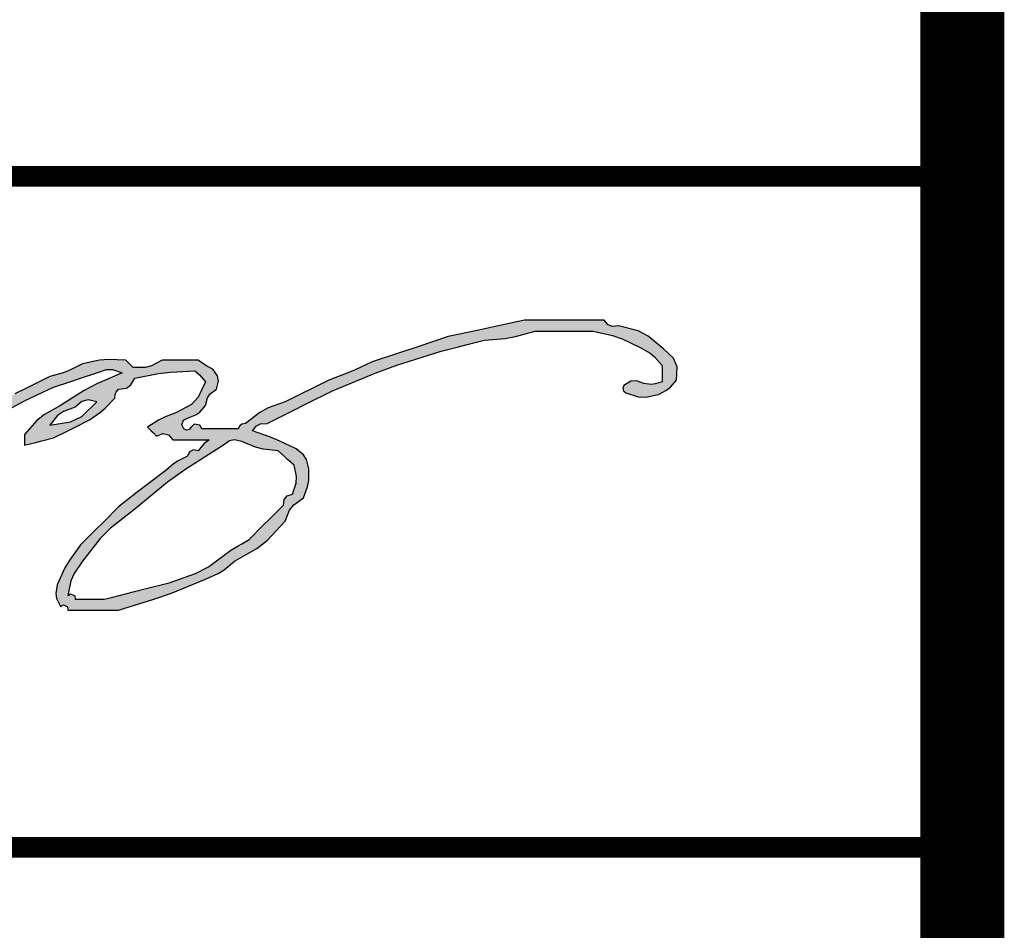
# Model space of a CAD drawing. Extents: x 39126 to 704098, y 19129 to 140404.
# Drawn here: x 387222 to 388051, y 52295 to 53063 of the extents above; entities that cross this region are included whole.
import ezdxf

# ---------------------------------------------------------------- set-up
doc = ezdxf.new("R2010")
doc.units = 0
doc.header["$LTSCALE"] = 1000
doc.header["$MEASUREMENT"] = 0
doc.layers.add('PUB_TITLE', color=4, linetype='Continuous')

# ---------------------------------------------------------------- blocks, each defined once
blk = doc.blocks.new('eew4t')
at = {"layer": 'PUB_TITLE'}
for points, const_width in [([(-104560.44, 96819.09), (-65031.16, 96819.09), (-65031.16, 125104.8), (-104560.44, 125104.8)], 70.71), ([(-69627.59, 125104.8), (-65031.16, 125104.8), (-65031.16, 96819.09), (-69627.59, 96819.09)], 34.65), ([(-69627.59, 100779.09), (-65031.16, 100779.09), (-65031.16, 96819.09), (-69627.59, 96819.09)], 17.32)]:
    blk.add_lwpolyline(points, close=True, dxfattribs=dict(at, const_width=const_width))
at = {"layer": 'PUB_TITLE', "const_width": 17.32}
for points in [[(-65031.16, 100213.37), (-69627.59, 100213.37)], [(-65031.16, 99647.66), (-69627.59, 99647.66)]]:
    blk.add_lwpolyline(points, dxfattribs=at)

msp = doc.modelspace()

# ---------------------------------------------------------------- hatches: boundary and pattern name
h = msp.add_hatch(color=256)
h.dxf.hatch_style = 1
h.paths.add_polyline_path([(386701.95, 52778.75), (386705.38, 52784.55), (386704.85, 52790.45), (386700.43, 52795.54), (386697.45, 52796.93), (386696.17, 52800.11), (386697.37, 52803.17), (386671.71, 52815.35), (386658.89, 52821.45), (386633.26, 52833.7), (386628, 52835.7), (386623.44, 52834.69), (386619.52, 52830.65), (386618.66, 52828.28), (386619.17, 52826.22), (386621.05, 52824.54), (386637.51, 52821.2), (386645.73, 52818.35), (386660.74, 52810.8), (386671.18, 52807.61), (386676.34, 52805.03), (386685.16, 52798.59), (386690.86, 52795.26), (386693.44, 52791.4), (386694.32, 52784.85), (386688.79, 52771.55), (386684.02, 52765.08), (386672.95, 52755.85), (386653.38, 52739.4), (386643.61, 52731.15), (386624.1, 52714.63), (386620.07, 52715.33), (386616.8, 52713.7), (386614.94, 52710.05), (386596.42, 52699.4), (386587.62, 52692.8), (386572.2, 52678), (386568.17, 52678.7), (386564.9, 52677.07), (386563.04, 52673.42), (386565.39, 52669.41), (386569.2, 52667.78), (386573.73, 52668.84), (386595.05, 52675.72), (386605.73, 52679.08), (386627.16, 52685.63), (386641.81, 52689.29), (386649.14, 52691.13), (386663.79, 52694.79), (386674.6, 52696.85), (386680.29, 52697.17), (386691.27, 52696.32), (386687.42, 52686.15), (386683.44, 52681.09), (386674.48, 52674.95), (386665.13, 52671.35), (386660.51, 52667.79), (386654.63, 52659.68), (386650.6, 52660.38), (386647.33, 52658.75), (386645.47, 52655.1), (386632.05, 52647.07), (386625.72, 52642.01), (386614.94, 52630.68), (386614.23, 52626.29), (386615.07, 52623.34), (386618, 52619.99), (386631.43, 52619.99), (386638.15, 52619.99), (386651.58, 52619.99), (386657.16, 52624.78), (386663.6, 52625.32), (386669.9, 52621.52), (386671.77, 52621.04), (386672.64, 52618.44), (386671.42, 52616.94), (386665.84, 52599.79), (386661.29, 52591.35), (386650.05, 52577.25), (386647.06, 52570.42), (386644.75, 52567.14), (386639.37, 52561.98), (386637.32, 52542.54), (386637.01, 52532.67), (386637.84, 52513.14), (386639.52, 52506.22), (386641.69, 52502.61), (386647, 52497.87), (386649.05, 52498.68), (386651.53, 52497.02), (386651.58, 52494.82), (386663.79, 52494.82), (386669.9, 52494.82), (386682.11, 52494.82), (386696.11, 52501.71), (386702.9, 52505.72), (386715.69, 52514.66), (386734.48, 52527.73), (386743.03, 52536.61), (386755.38, 52555.88), (386760.27, 52565.65), (386762.71, 52570.53), (386767.59, 52580.3), (386767.59, 52592.51), (386767.59, 52598.62), (386767.59, 52610.83), (386765.15, 52612.05), (386763.93, 52612.66), (386761.49, 52613.89), (386761.92, 52617.72), (386761.08, 52620.24), (386758.43, 52623.04), (386754.4, 52622.34), (386751.14, 52623.97), (386749.27, 52627.62), (386735.64, 52631.92), (386728.9, 52634.37), (386715.69, 52639.84), (386719.24, 52641.88), (386721.09, 52642.8), (386724.85, 52644.42), (386724.27, 52646.87), (386724.71, 52648.63), (386726.38, 52650.52), (386741.64, 52665.79), (386749.27, 52673.42), (386764.54, 52688.68), (386768.22, 52690.48), (386770.05, 52691.39), (386773.7, 52693.26), (386773.7, 52695.71), (386773.7, 52696.93), (386773.7, 52699.37), (386785.24, 52704.39), (386790.84, 52708.94), (386798.12, 52719.21), (386798.12, 52721.05), (386798.12, 52721.96), (386798.12, 52723.79), (386819.05, 52735.41), (386828.95, 52743.08), (386845.44, 52760.43), (386871.69, 52779.15), (386884.54, 52788.94), (386909.56, 52809.28), (386927.75, 52820.1), (386936.64, 52825.92), (386953.83, 52838.28), (386968.48, 52845.61), (386975.81, 52849.27), (386990.46, 52856.6), (386993.12, 52859.12), (386996.96, 52859.12), (386999.62, 52856.6), (386992.49, 52847.76), (386989.12, 52843.16), (386982.83, 52833.7), (386970.62, 52821.49), (386964.51, 52815.38), (386952.3, 52803.17), (386951.08, 52800.73), (386950.47, 52799.51), (386949.25, 52797.06), (386932.15, 52779.97), (386923.6, 52771.42), (386906.5, 52754.32), (386904.44, 52749.85), (386904.08, 52746.95), (386904.98, 52742.11), (386912.11, 52740.31), (386915.97, 52739.99), (386923.3, 52740.58), (386932.45, 52742.42), (386937.03, 52743.33), (386946.19, 52745.16), (386949.25, 52745.77), (386950.77, 52746.08), (386953.83, 52746.69), (386954.34, 52740.42), (386951.78, 52735.83), (386946.19, 52732.95), (386915.05, 52709.75), (386899.48, 52698.15), (386868.34, 52674.95), (386864.31, 52675.65), (386861.04, 52674.01), (386859.18, 52670.37), (386851.33, 52666.38), (386847.56, 52663.87), (386840.86, 52658.15), (386833.01, 52654.17), (386829.25, 52651.66), (386822.55, 52645.94), (386809.09, 52636.51), (386802.81, 52630.85), (386792.02, 52618.46), (386792.02, 52615.41), (386792.02, 52613.89), (386792.02, 52610.83), (386809.79, 52611.27), (386819.43, 52614.03), (386834.76, 52623.04), (386864.1, 52635.8), (386878.75, 52642.21), (386908.03, 52655.1), (386922.68, 52659.99), (386930.01, 52662.43), (386944.67, 52667.31), (386946.96, 52668.35), (386948.26, 52668.67), (386950.77, 52668.84), (386951.28, 52656.62), (386951.59, 52650.52), (386952.3, 52638.31), (386946.01, 52634.5), (386943.08, 52631.9), (386938.56, 52626.1), (386927.81, 52622.91), (386922.44, 52619.89), (386914.14, 52612.36), (386906.28, 52608.37), (386902.52, 52605.86), (386895.82, 52600.15), (386876.83, 52587.67), (386867.02, 52581.85), (386846.97, 52571.14), (386846, 52566.2), (386846.84, 52562.83), (386850.02, 52558.93), (386853.26, 52561.04), (386857.86, 52559.51), (386859.18, 52555.88), (386875.06, 52555.88), (386883, 52555.88), (386898.87, 52555.88), (386906.62, 52553.23), (386910.42, 52551.33), (386917.19, 52546.72), (386926.38, 52547.7), (386931.48, 52547.02), (386940.09, 52543.67), (386946.19, 52536.34), (386949.25, 52532.68), (386955.35, 52525.35), (386958.4, 52525.35), (386959.93, 52525.35), (386962.98, 52525.35), (386962.98, 52569.31), (386962.98, 52591.29), (386962.98, 52635.26), (386972.75, 52640.75), (386977.64, 52643.5), (386987.41, 52648.99), (386996.55, 52646.2), (387001.06, 52643.95), (387008.78, 52638.31), (387035.05, 52634.73), (387048.17, 52632.9), (387074.42, 52629.15), (387056.39, 52601.79), (387048.86, 52586.72), (387037.78, 52555.88), (387033.44, 52545.1), (387033.86, 52537.13), (387039.31, 52526.88), (387042.36, 52523.82), (387043.89, 52522.3), (387046.94, 52519.24), (387059.82, 52518.91), (387066.41, 52519.54), (387079, 52522.3), (387100.69, 52537.24), (387110.67, 52546.9), (387126.32, 52568.09), (387127.42, 52572.73), (387129.59, 52575.33), (387133.95, 52577.25), (387138.02, 52591.34), (387138.36, 52599.5), (387135.48, 52613.89), (387127.59, 52621.27), (387123.62, 52624.93), (387115.63, 52632.2), (387109.32, 52631.33), (387105.16, 52632.58), (387100.37, 52636.78), (387098.5, 52637.26), (387097.63, 52639.86), (387098.84, 52641.36), (387102.05, 52644.38), (387103.39, 52646.4), (387104.95, 52650.52), (387117.77, 52663.34), (387124.18, 52669.76), (387137, 52682.58), (387149.24, 52689.99), (387154.99, 52694.77), (387164.48, 52705.48), (387168.52, 52704.77), (387171.78, 52706.41), (387173.64, 52710.05), (387181.49, 52714.04), (387185.26, 52716.55), (387191.96, 52722.27), (387214.59, 52735.5), (387226.24, 52741.63), (387249.96, 52752.8), (387264.62, 52757.68), (387271.95, 52760.12), (387286.6, 52765.01), (387294.71, 52767.72), (387299.87, 52767.72), (387307.97, 52765.01), (387286.46, 52755.58), (387275.96, 52750.03), (387256.07, 52737.53), (387242.4, 52729.94), (387235.95, 52724.78), (387225.54, 52713.11), (387225.54, 52709.44), (387225.54, 52707.61), (387225.54, 52703.95), (387235.31, 52706.39), (387240.2, 52707.61), (387249.96, 52710.05), (387262.18, 52716.16), (387268.28, 52719.21), (387280.49, 52725.32), (387289.66, 52731.85), (387294.01, 52735.58), (387301.87, 52743.64), (387302.08, 52746.92), (387302.81, 52748.75), (387304.92, 52751.27), (387311.46, 52752.15), (387315.32, 52754.73), (387318.66, 52760.43), (387338.57, 52764.38), (387348.76, 52765.62), (387369.03, 52766.53), (387373.02, 52763.22), (387374.88, 52761.36), (387378.19, 52757.38), (387372.11, 52744.48), (387366.27, 52738.27), (387353.77, 52731.43), (387343.53, 52727.61), (387338.54, 52725.11), (387329.34, 52719.21), (387332.4, 52716.16), (387333.92, 52714.63), (387336.98, 52711.58), (387342.18, 52713.74), (387346.92, 52712.68), (387350.71, 52708.53), (387362.93, 52708.53), (387369.03, 52708.53), (387381.24, 52708.53), (387377.12, 52705.38), (387375.23, 52703.49), (387372.08, 52699.37), (387368.05, 52700.07), (387364.79, 52698.44), (387362.93, 52694.79), (387355.07, 52690.81), (387351.31, 52688.29), (387344.61, 52682.58), (387328.61, 52670.52), (387320.68, 52664.41), (387304.92, 52652.05), (387292.1, 52639.23), (387285.68, 52632.81), (387272.86, 52619.99), (387263.75, 52607.33), (387259.72, 52600.5), (387253.02, 52586.41), (387251.89, 52579.07), (387252.62, 52574.67), (387256.07, 52568.09), (387258.42, 52569.49), (387261.88, 52567.75), (387262.18, 52565.04), (387279.27, 52565.04), (387287.82, 52565.04), (387304.92, 52565.04), (387334.67, 52574.06), (387349.39, 52579.27), (387378.19, 52590.99), (387388.69, 52595.72), (387393.76, 52598.89), (387402.61, 52606.25), (387421.51, 52617.01), (387430.43, 52624.02), (387445.36, 52639.84), (387448.96, 52649.18), (387452.51, 52653.8), (387460.62, 52659.68), (387464.18, 52668.96), (387465.15, 52674.16), (387465.2, 52684.1), (387463.14, 52691.79), (387460.61, 52695.77), (387454.52, 52700.9), (387440.16, 52707.68), (387432.8, 52710.75), (387417.88, 52716.16), (387421.27, 52720.44), (387424.63, 52722.12), (387430.09, 52722.27), (387452.07, 52733.26), (387463.06, 52738.75), (387485.04, 52749.74), (387521.05, 52764.78), (387539.44, 52771.52), (387576.63, 52783.33), (387591.29, 52786.99), (387598.62, 52788.82), (387613.27, 52792.49), (387630.57, 52793.98), (387639.26, 52795.53), (387656.01, 52800.12), (387675.55, 52800.12), (387685.32, 52800.12), (387704.86, 52800.12), (387721.22, 52796.31), (387729.34, 52793.51), (387744.55, 52786.38), (387752.79, 52781.58), (387756.66, 52778.36), (387762.87, 52771.11), (387762.87, 52765.62), (387762.87, 52762.87), (387762.87, 52757.38), (387757, 52755.59), (387753.71, 52755.26), (387747.6, 52755.85), (387741.33, 52758.33), (387736.53, 52757.89), (387730.81, 52754.32), (387729.95, 52751.96), (387730.46, 52749.9), (387732.34, 52748.22), (387742.77, 52744.71), (387749.06, 52744.36), (387759.81, 52746.69), (387766.7, 52750.39), (387769.96, 52752.99), (387775.08, 52758.9), (387775.54, 52770.12), (387772.62, 52777.21), (387764.39, 52784.85), (387751.29, 52796), (387742.88, 52800.37), (387726.23, 52804.7), (387721.04, 52804.16), (387717.58, 52805.46), (387714.02, 52809.28), (387687.15, 52809.28), (387673.72, 52809.28), (387646.85, 52809.28), (387621.24, 52803.62), (387608.42, 52800.87), (387582.74, 52795.54), (387557.1, 52786.99), (387544.27, 52782.72), (387518.63, 52774.17), (387504.17, 52767.61), (387496.83, 52764.55), (387481.99, 52758.9), (387467.34, 52751.58), (387460.01, 52747.91), (387445.36, 52740.58), (387430.98, 52735.35), (387423.96, 52731.52), (387411.77, 52722.27), (387408.77, 52721.71), (387407.04, 52720.41), (387405.67, 52717.69), (387393.46, 52717.69), (387387.35, 52717.69), (387375.14, 52717.69), (387373.39, 52720.96), (387368.7, 52721.74), (387365.98, 52719.21), (387364.37, 52717.27), (387362.2, 52716.73), (387359.87, 52717.69), (387358.27, 52721.2), (387359.53, 52725), (387362.93, 52726.85), (387369.87, 52729.54), (387373.28, 52731.93), (387378.19, 52737.53), (387379.93, 52743.9), (387382.14, 52747.21), (387387.35, 52751.27), (387389.13, 52757.86), (387388.28, 52762.52), (387384.3, 52768.06), (387379.16, 52770.67), (387376.68, 52772.22), (387372.08, 52775.69), (387359.87, 52775.69), (387353.77, 52775.69), (387341.55, 52775.69), (387332.78, 52770.75), (387327.2, 52769.35), (387317.13, 52769.59), (387314.69, 52772.03), (387313.47, 52773.25), (387311.02, 52775.69), (387296.33, 52776.26), (387288.79, 52775.63), (387274.39, 52772.64), (387263.9, 52767.25), (387258.29, 52765.07), (387246.91, 52761.96), (387227.37, 52752.19), (387217.6, 52747.3), (387198.06, 52737.53), (387187, 52730.31), (387181.51, 52726.65), (387170.59, 52719.21), (387157.12, 52709.49), (387150.4, 52704.6), (387137, 52694.79), (387119.3, 52677.08), (387110.44, 52668.23), (387092.74, 52650.52), (387090.34, 52644.91), (387088.3, 52642.18), (387083.58, 52638.31), (387055.89, 52640.91), (387042.05, 52643.06), (387014.88, 52648.99), (387009.16, 52651.8), (387005.94, 52652.77), (386999.62, 52653.57), (386999.62, 52656.02), (386999.62, 52657.24), (386999.62, 52659.68), (387003.66, 52658.98), (387006.92, 52660.61), (387008.78, 52664.26), (387038.32, 52682.89), (387052.52, 52693.39), (387079, 52716.16), (387082.51, 52721.92), (387082.94, 52726.66), (387080.52, 52732.95), (387076.86, 52736.62), (387075.03, 52738.45), (387071.37, 52742.11), (387060.98, 52742.11), (387055.79, 52742.11), (387045.41, 52742.11), (387031.05, 52736.02), (387024.09, 52731.91), (387011.83, 52722.27), (386998.46, 52712.42), (386991.74, 52707.53), (386978.25, 52697.84), (386972.13, 52704.55), (386969.08, 52707.91), (386962.98, 52714.63), (386962.98, 52719.52), (386962.98, 52721.96), (386962.98, 52726.85), (386959.75, 52724.74), (386955.15, 52726.27), (386953.83, 52729.9), (386957.71, 52729.44), (386961.05, 52732.12), (386961.46, 52736), (386965.91, 52740.36), (386966.95, 52745.54), (386964.51, 52751.27), (386954.29, 52756.79), (386946.25, 52757.22), (386935.51, 52752.8), (386928.92, 52749.59), (386923.78, 52749.59), (386917.19, 52752.8), (386941, 52776.61), (386952.91, 52788.52), (386976.72, 52812.33), (386992.73, 52830.3), (386999.9, 52840.28), (387011.83, 52861.18), (387012.27, 52865.01), (387011.43, 52867.53), (387008.78, 52870.34), (386998.71, 52870.6), (386993.12, 52869.2), (386984.36, 52864.23), (386970.55, 52858.33), (386963.78, 52854.94), (386950.77, 52847.44), (386934.4, 52837.2), (386926.43, 52831.68), (386911.08, 52819.96), (386873.22, 52793.55), (386854.83, 52779.45), (386819.49, 52749.74), (386816.74, 52744.29), (386813.29, 52741.7), (386807.28, 52740.58), (386796.29, 52729.59), (386790.8, 52724.1), (386779.8, 52713.11), (386771.43, 52708.54), (386767.49, 52705.26), (386761.49, 52697.84), (386761.49, 52696.01), (386761.49, 52695.09), (386761.49, 52693.26), (386752.8, 52690.35), (386748.4, 52687.05), (386743.17, 52679.52), (386729.5, 52664.23), (386723.29, 52655.85), (386712.64, 52638.31), (386708.98, 52638.31), (386707.14, 52638.31), (386703.48, 52638.31), (386711.87, 52656.5), (386718.58, 52665.22), (386734.01, 52678), (386734.01, 52684.1), (386730.96, 52684.1), (386730.52, 52687.94), (386731.36, 52690.45), (386734.01, 52693.26), (386732.79, 52693.26), (386732.18, 52693.26), (386730.96, 52693.26), (386730.96, 52699.37), (386727.9, 52699.37), (386712.06, 52680.78), (386704.68, 52670.93), (386691.27, 52650.52), (386686.9, 52644.9), (386685.02, 52641.76), (386682.11, 52635.26), (386660.44, 52631.16), (386649.21, 52630.22), (386627.16, 52630.68), (386641.34, 52640), (386648.14, 52645.25), (386660.74, 52656.63), (386664.77, 52655.93), (386668.04, 52657.56), (386669.9, 52661.21), (386683.35, 52670.64), (386689.64, 52676.3), (386700.43, 52688.68), (386701.41, 52695.44), (386700.67, 52699.5), (386697.37, 52705.48), (386682.72, 52705.48), (386675.39, 52705.48), (386660.74, 52705.48), (386641.68, 52698.49), (386631.79, 52695.71), (386611.89, 52691.74), (386610.02, 52692.21), (386609.15, 52694.81), (386610.36, 52696.32), (386637.42, 52713.84), (386650.39, 52723.73), (386674.48, 52745.16), (386688.02, 52756.02), (386693.99, 52763.32)])
h.paths.add_polyline_path([(386717.97, 52626.83), (386725.86, 52626.5), (386740.12, 52623.04), (386746.2, 52617.53), (386749.26, 52614.78), (386755.38, 52609.31), (386759.64, 52599.76), (386760.36, 52593.63), (386758.43, 52583.36), (386752.29, 52571.77), (386749.24, 52565.97), (386743.17, 52554.35), (386733.78, 52541.97), (386728.08, 52536.27), (386715.69, 52526.88), (386704.79, 52517.22), (386698.41, 52513.08), (386685.16, 52507.03), (386673.97, 52503.75), (386667.79, 52503.1), (386656.16, 52503.98), (386652.5, 52507.64), (386650.66, 52509.47), (386647, 52513.14), (386646.16, 52529), (386646.47, 52537.07), (386648.53, 52552.83), (386655.85, 52565.65), (386659.51, 52572.06), (386666.84, 52584.88), (386680.53, 52601.6), (386687.91, 52609.59), (386703.48, 52624.57)], flags=16)
h.paths.add_polyline_path([(386824.16, 52637.92), (386830.55, 52642.4), (386843.92, 52648.99), (386856.69, 52658.51), (386863.48, 52662.83), (386877.5, 52670.37), (386883.01, 52676.11), (386886.75, 52678.49), (386894.29, 52681.05), (386915.54, 52697.7), (386926.23, 52705.94), (386947.72, 52722.27), (386950.08, 52723.13), (386952.14, 52722.61), (386953.83, 52720.74), (386953.83, 52704.86), (386953.83, 52696.93), (386953.83, 52681.05), (386944.71, 52676.77), (386939.46, 52675.46), (386929.4, 52674.95), (386897.12, 52659.39), (386880.56, 52652.34), (386846.97, 52639.84), (386833.78, 52633.87), (386827.33, 52630.49), (386814.91, 52623.04), (386813.1, 52623.7), (386812.33, 52626.01), (386813.39, 52627.62)], flags=16)
h.paths.add_polyline_path([(386865.29, 52571.14), (386877.88, 52577.12), (386884.03, 52580.51), (386895.82, 52587.94), (386913.34, 52601.26), (386922.57, 52607.42), (386941.61, 52618.46), (386943.47, 52622.11), (386946.74, 52623.74), (386950.77, 52623.04), (386950.77, 52598.62), (386950.77, 52586.41), (386950.77, 52561.98), (386954.65, 52558.78), (386955.74, 52554.43), (386953.83, 52549.77), (386951.64, 52549.48), (386950.36, 52548.62), (386949.25, 52546.72), (386946.8, 52549.16), (386945.58, 52550.38), (386943.14, 52552.83), (386934.53, 52556.18), (386929.43, 52556.86), (386920.24, 52555.88), (386914.49, 52560.07), (386911.39, 52561.93), (386904.98, 52565.04), (386889.1, 52565.04), (386881.16, 52565.04), (386865.29, 52565.04), (386865.29, 52567.48), (386865.29, 52568.7)], flags=16)
h.paths.add_polyline_path([(386962.98, 52700.9), (386965.96, 52695.97), (386969.46, 52693.78), (386975.2, 52693.26), (386975.2, 52690.82), (386975.2, 52689.6), (386975.2, 52687.16), (386972.39, 52684.51), (386969.87, 52683.67), (386966.04, 52684.1), (386962.74, 52690.08), (386962, 52694.14)], flags=16)
h.paths.add_polyline_path([(386962.98, 52671.89), (386965.43, 52671.89), (386966.65, 52671.89), (386969.09, 52671.89), (386972.31, 52665.51), (386973.56, 52662.06), (386975.2, 52655.1), (386972.22, 52650.17), (386968.72, 52647.99), (386962.98, 52647.47), (386962.98, 52657.24), (386962.98, 52662.12)], flags=16)
h.paths.add_polyline_path([(386978.62, 52674.37), (386980.16, 52677.44), (386982.83, 52678), (386995.44, 52681.38), (387001.92, 52682.62), (387014.88, 52684.1), (387014.88, 52681.66), (387014.88, 52680.44), (387014.88, 52678), (387006.95, 52675), (387003.08, 52672.74), (386996.57, 52667.31), (386993.59, 52663.03), (386989.41, 52661.46), (386984.36, 52662.73), (386982.74, 52666.5), (386981.82, 52668.34), (386979.78, 52671.89)], flags=16)
h.paths.add_polyline_path([(386990.46, 52694.79), (386999.77, 52702.69), (387004.69, 52706.38), (387014.88, 52713.11), (387023.74, 52720.47), (387028.81, 52723.64), (387039.31, 52728.37), (387048.89, 52732.77), (387054.75, 52733.81), (387065.26, 52732.95), (387067.7, 52730.51), (387068.92, 52729.29), (387071.37, 52726.85), (387071.26, 52723.73), (387070.94, 52722.12), (387069.84, 52719.21), (387059.18, 52708.79), (387052.75, 52704.29), (387039.31, 52697.84), (387021.58, 52692.33), (387012.08, 52690.74), (386993.51, 52690.21), (386993.22, 52692.39), (386992.36, 52693.68)], flags=16)
h.paths.add_polyline_path([(387061.39, 52591.49), (387068.4, 52603.6), (387085.1, 52624.57), (387095.89, 52626.77), (387102.11, 52626.43), (387112.58, 52623.04), (387117.19, 52618.48), (387119.65, 52616.32), (387124.79, 52612.36), (387127.87, 52604.94), (387128.55, 52600.51), (387127.85, 52592.51), (387121.27, 52579.29), (387117.58, 52572.83), (387109.53, 52560.46), (387097.72, 52547.74), (387090.75, 52542.04), (387075.94, 52532.98), (387067.6, 52528.77), (387062.36, 52527.73), (387053.05, 52528.4), (387049.99, 52531.45), (387048.47, 52532.98), (387045.41, 52536.03), (387045.05, 52548.48), (387046.39, 52555.21), (387051.52, 52566.56)], flags=16)
h.paths.add_polyline_path([(387246.91, 52720.74), (387253.53, 52728.9), (387258.42, 52732.39), (387268.28, 52736), (387274, 52740.94), (387279.23, 52742.25), (387286.6, 52740.58), (387273.82, 52728.27), (387264.43, 52723.58)], flags=16)
h.paths.add_polyline_path([(387264.72, 52589.58), (387267.35, 52595.82), (387274.39, 52606.25), (387289.3, 52625.28), (387298.1, 52634.08), (387317.13, 52648.99), (387346.24, 52672.83), (387361.62, 52683.9), (387393.46, 52703.95), (387398.46, 52707.65), (387402.68, 52708.5), (387408.72, 52707), (387420.4, 52702.31), (387426.74, 52700.72), (387439.25, 52699.37), (387444.59, 52694.32), (387447.35, 52691.87), (387452.99, 52687.16), (387454.89, 52677.55), (387454.54, 52672.02), (387451.46, 52662.73), (387446.89, 52661.37), (387444.34, 52658.32), (387443.83, 52653.57), (387432.23, 52641.97), (387426.43, 52636.17), (387414.83, 52624.57), (387408.69, 52620.97), (387405.63, 52619.13), (387399.56, 52615.41), (387380.65, 52601.48), (387369.81, 52595.75), (387347.66, 52587.94), (387328.12, 52583.05), (387318.35, 52580.61), (387298.81, 52575.72), (387296.37, 52575.11), (387295.15, 52574.81), (387292.71, 52574.2), (387282.94, 52574.2), (387278.05, 52574.2), (387268.28, 52574.2), (387267.99, 52576.91), (387264.52, 52578.64), (387262.18, 52577.25)], flags=16)

# ---------------------------------------------------------------- linework, layer by layer
for p, q in [((387646.85, 52809.28), (387621.24, 52803.62)), ((387673.72, 52809.28), (387646.85, 52809.28)), ((387687.15, 52809.28), (387673.72, 52809.28)), ((387714.02, 52809.28), (387687.15, 52809.28)), ((387717.58, 52805.46), (387714.02, 52809.28)), ((387721.04, 52804.16), (387717.58, 52805.46)), ((387608.42, 52800.87), (387582.74, 52795.54)), ((387621.24, 52803.62), (387608.42, 52800.87)), ((387639.26, 52795.53), (387656.01, 52800.12)), ((387656.01, 52800.12), (387675.55, 52800.12)), ((387675.55, 52800.12), (387685.32, 52800.12)), ((387685.32, 52800.12), (387704.86, 52800.12)), ((387704.86, 52800.12), (387721.22, 52796.31)), ((387726.23, 52804.7), (387721.04, 52804.16)), ((387742.88, 52800.37), (387726.23, 52804.7)), ((387751.29, 52796), (387742.88, 52800.37)), ((387582.74, 52795.54), (387557.1, 52786.99)), ((387591.29, 52786.99), (387598.62, 52788.82)), ((387598.62, 52788.82), (387613.27, 52792.49)), ((387613.27, 52792.49), (387630.57, 52793.98)), ((387630.57, 52793.98), (387639.26, 52795.53)), ((387721.22, 52796.31), (387729.34, 52793.51)), ((387729.34, 52793.51), (387744.55, 52786.38)), ((387764.39, 52784.85), (387751.29, 52796)), ((387544.27, 52782.72), (387518.63, 52774.17)), ((387539.44, 52771.52), (387576.63, 52783.33)), ((387557.1, 52786.99), (387544.27, 52782.72)), ((387576.63, 52783.33), (387591.29, 52786.99)), ((387744.55, 52786.38), (387752.79, 52781.58)), ((387752.79, 52781.58), (387756.66, 52778.36)), ((387772.62, 52777.21), (387764.39, 52784.85)), ((387274.39, 52772.64), (387263.9, 52767.25)), ((387288.79, 52775.63), (387274.39, 52772.64)), ((387296.33, 52776.26), (387288.79, 52775.63)), ((387311.02, 52775.69), (387296.33, 52776.26)), ((387313.47, 52773.25), (387311.02, 52775.69)), ((387314.69, 52772.03), (387313.47, 52773.25)), ((387317.13, 52769.59), (387314.69, 52772.03)), ((387341.55, 52775.69), (387332.78, 52770.75)), ((387353.77, 52775.69), (387341.55, 52775.69)), ((387359.87, 52775.69), (387353.77, 52775.69)), ((387372.08, 52775.69), (387359.87, 52775.69)), ((387376.68, 52772.22), (387372.08, 52775.69)), ((387379.16, 52770.67), (387376.68, 52772.22)), ((387518.63, 52774.17), (387504.17, 52767.61)), ((387756.66, 52778.36), (387762.87, 52771.11)), ((387775.54, 52770.12), (387772.62, 52777.21)), ((387258.29, 52765.07), (387246.91, 52761.96)), ((387263.9, 52767.25), (387258.29, 52765.07)), ((387271.95, 52760.12), (387286.6, 52765.01)), ((387307.97, 52765.01), (387286.46, 52755.58)), ((387286.6, 52765.01), (387294.71, 52767.72)), ((387294.71, 52767.72), (387299.87, 52767.72)), ((387299.87, 52767.72), (387307.97, 52765.01)), ((387327.2, 52769.35), (387317.13, 52769.59)), ((387318.66, 52760.43), (387338.57, 52764.38)), ((387332.78, 52770.75), (387327.2, 52769.35)), ((387338.57, 52764.38), (387348.76, 52765.62)), ((387348.76, 52765.62), (387369.03, 52766.53)), ((387369.03, 52766.53), (387373.02, 52763.22)), ((387384.3, 52768.06), (387379.16, 52770.67)), ((387388.28, 52762.52), (387384.3, 52768.06)), ((387496.83, 52764.55), (387481.99, 52758.9)), ((387485.04, 52749.74), (387521.05, 52764.78)), ((387504.17, 52767.61), (387496.83, 52764.55)), ((387521.05, 52764.78), (387539.44, 52771.52)), ((387762.87, 52771.11), (387762.87, 52765.62)), ((387762.87, 52765.62), (387762.87, 52762.87)), ((387775.08, 52758.9), (387775.54, 52770.12)), ((387246.91, 52761.96), (387227.37, 52752.19)), ((387249.96, 52752.8), (387264.62, 52757.68)), ((387264.62, 52757.68), (387271.95, 52760.12)), ((387286.46, 52755.58), (387275.96, 52750.03)), ((387315.32, 52754.73), (387318.66, 52760.43)), ((387378.19, 52757.38), (387372.11, 52744.48)), ((387373.02, 52763.22), (387374.88, 52761.36)), ((387374.88, 52761.36), (387378.19, 52757.38)), ((387387.35, 52751.27), (387389.13, 52757.86)), ((387389.13, 52757.86), (387388.28, 52762.52)), ((387481.99, 52758.9), (387467.34, 52751.58)), ((387736.53, 52757.89), (387730.81, 52754.32)), ((387741.33, 52758.33), (387736.53, 52757.89)), ((387747.6, 52755.85), (387741.33, 52758.33)), ((387753.71, 52755.26), (387747.6, 52755.85)), ((387757, 52755.59), (387753.71, 52755.26)), ((387762.87, 52757.38), (387757, 52755.59)), ((387762.87, 52762.87), (387762.87, 52757.38)), ((387769.96, 52752.99), (387775.08, 52758.9)), ((387227.37, 52752.19), (387217.6, 52747.3)), ((387226.24, 52741.63), (387249.96, 52752.8)), ((387275.96, 52750.03), (387256.07, 52737.53)), ((387301.87, 52743.64), (387302.08, 52746.92)), ((387302.08, 52746.92), (387302.81, 52748.75)), ((387302.81, 52748.75), (387304.92, 52751.27)), ((387304.92, 52751.27), (387311.46, 52752.15)), ((387311.46, 52752.15), (387315.32, 52754.73)), ((387379.93, 52743.9), (387382.14, 52747.21)), ((387382.14, 52747.21), (387387.35, 52751.27)), ((387460.01, 52747.91), (387445.36, 52740.58)), ((387467.34, 52751.58), (387460.01, 52747.91)), ((387463.06, 52738.75), (387485.04, 52749.74)), ((387730.81, 52754.32), (387729.95, 52751.96)), ((387729.95, 52751.96), (387730.46, 52749.9)), ((387730.46, 52749.9), (387732.34, 52748.22)), ((387732.34, 52748.22), (387742.77, 52744.71)), ((387749.06, 52744.36), (387759.81, 52746.69)), ((387759.81, 52746.69), (387766.7, 52750.39)), ((387766.7, 52750.39), (387769.96, 52752.99)), ((387214.59, 52735.5), (387226.24, 52741.63)), ((387274, 52740.94), (387268.28, 52736)), ((387273.82, 52728.27), (387286.6, 52740.58)), ((387279.23, 52742.25), (387274, 52740.94)), ((387286.6, 52740.58), (387279.23, 52742.25)), ((387294.01, 52735.58), (387301.87, 52743.64)), ((387372.11, 52744.48), (387366.27, 52738.27)), ((387378.19, 52737.53), (387379.93, 52743.9)), ((387445.36, 52740.58), (387430.98, 52735.35)), ((387452.07, 52733.26), (387463.06, 52738.75)), ((387742.77, 52744.71), (387749.06, 52744.36)), ((387256.07, 52737.53), (387242.4, 52729.94)), ((387258.42, 52732.39), (387253.53, 52728.9)), ((387268.28, 52736), (387258.42, 52732.39)), ((387280.49, 52725.32), (387289.66, 52731.85)), ((387289.66, 52731.85), (387294.01, 52735.58)), ((387353.77, 52731.43), (387343.53, 52727.61)), ((387366.27, 52738.27), (387353.77, 52731.43)), ((387369.87, 52729.54), (387373.28, 52731.93)), ((387373.28, 52731.93), (387378.19, 52737.53)), ((387423.96, 52731.52), (387411.77, 52722.27)), ((387430.98, 52735.35), (387423.96, 52731.52)), ((387430.09, 52722.27), (387452.07, 52733.26)), ((387235.95, 52724.78), (387225.54, 52713.11)), ((387242.4, 52729.94), (387235.95, 52724.78)), ((387253.53, 52728.9), (387246.91, 52720.74)), ((387246.91, 52720.74), (387264.43, 52723.58)), ((387264.43, 52723.58), (387273.82, 52728.27)), ((387268.28, 52719.21), (387280.49, 52725.32)), ((387338.54, 52725.11), (387329.34, 52719.21)), ((387343.53, 52727.61), (387338.54, 52725.11)), ((387358.27, 52721.2), (387359.53, 52725)), ((387359.53, 52725), (387362.93, 52726.85)), ((387362.93, 52726.85), (387369.87, 52729.54)), ((387411.77, 52722.27), (387408.77, 52721.71)), ((387421.27, 52720.44), (387424.63, 52722.12)), ((387424.63, 52722.12), (387430.09, 52722.27)), ((387249.96, 52710.05), (387262.18, 52716.16)), ((387262.18, 52716.16), (387268.28, 52719.21)), ((387329.34, 52719.21), (387332.4, 52716.16)), ((387332.4, 52716.16), (387333.92, 52714.63)), ((387333.92, 52714.63), (387336.98, 52711.58)), ((387336.98, 52711.58), (387342.18, 52713.74)), ((387342.18, 52713.74), (387346.92, 52712.68)), ((387359.87, 52717.69), (387358.27, 52721.2)), ((387362.2, 52716.73), (387359.87, 52717.69)), ((387364.37, 52717.27), (387362.2, 52716.73)), ((387365.98, 52719.21), (387364.37, 52717.27)), ((387368.7, 52721.74), (387365.98, 52719.21)), ((387373.39, 52720.96), (387368.7, 52721.74)), ((387375.14, 52717.69), (387373.39, 52720.96)), ((387387.35, 52717.69), (387375.14, 52717.69)), ((387393.46, 52717.69), (387387.35, 52717.69)), ((387405.67, 52717.69), (387393.46, 52717.69)), ((387407.04, 52720.41), (387405.67, 52717.69)), ((387408.77, 52721.71), (387407.04, 52720.41)), ((387417.88, 52716.16), (387421.27, 52720.44)), ((387432.8, 52710.75), (387417.88, 52716.16)), ((387225.54, 52713.11), (387225.54, 52709.44)), ((387225.54, 52709.44), (387225.54, 52707.61)), ((387225.54, 52707.61), (387225.54, 52703.95)), ((387225.54, 52703.95), (387235.31, 52706.39)), ((387235.31, 52706.39), (387240.2, 52707.61)), ((387240.2, 52707.61), (387249.96, 52710.05)), ((387346.92, 52712.68), (387350.71, 52708.53)), ((387350.71, 52708.53), (387362.93, 52708.53)), ((387362.93, 52708.53), (387369.03, 52708.53)), ((387369.03, 52708.53), (387381.24, 52708.53)), ((387377.12, 52705.38), (387375.23, 52703.49)), ((387381.24, 52708.53), (387377.12, 52705.38)), ((387398.46, 52707.65), (387393.46, 52703.95)), ((387402.68, 52708.5), (387398.46, 52707.65)), ((387408.72, 52707), (387402.68, 52708.5)), ((387420.4, 52702.31), (387408.72, 52707)), ((387440.16, 52707.68), (387432.8, 52710.75)), ((387454.52, 52700.9), (387440.16, 52707.68)), ((387393.46, 52703.95), (387361.62, 52683.9)), ((387364.79, 52698.44), (387362.93, 52694.79)), ((387368.05, 52700.07), (387364.79, 52698.44)), ((387372.08, 52699.37), (387368.05, 52700.07)), ((387375.23, 52703.49), (387372.08, 52699.37)), ((387426.74, 52700.72), (387420.4, 52702.31)), ((387439.25, 52699.37), (387426.74, 52700.72)), ((387444.59, 52694.32), (387439.25, 52699.37)), ((387460.61, 52695.77), (387454.52, 52700.9)), ((387355.07, 52690.81), (387351.31, 52688.29)), ((387362.93, 52694.79), (387355.07, 52690.81)), ((387447.35, 52691.87), (387444.59, 52694.32)), ((387452.99, 52687.16), (387447.35, 52691.87)), ((387463.14, 52691.79), (387460.61, 52695.77)), ((387465.2, 52684.1), (387463.14, 52691.79)), ((387344.61, 52682.58), (387328.61, 52670.52)), ((387351.31, 52688.29), (387344.61, 52682.58)), ((387361.62, 52683.9), (387346.24, 52672.83)), ((387454.89, 52677.55), (387452.99, 52687.16)), ((387465.15, 52674.16), (387465.2, 52684.1)), ((387346.24, 52672.83), (387317.13, 52648.99)), ((387451.46, 52662.73), (387454.54, 52672.02)), ((387454.54, 52672.02), (387454.89, 52677.55)), ((387464.18, 52668.96), (387465.15, 52674.16)), ((387320.68, 52664.41), (387304.92, 52652.05)), ((387328.61, 52670.52), (387320.68, 52664.41)), ((387460.62, 52659.68), (387464.18, 52668.96)), ((387443.83, 52653.57), (387444.34, 52658.32)), ((387444.34, 52658.32), (387446.89, 52661.37)), ((387446.89, 52661.37), (387451.46, 52662.73)), ((387452.51, 52653.8), (387460.62, 52659.68)), ((387304.92, 52652.05), (387292.1, 52639.23)), ((387317.13, 52648.99), (387298.1, 52634.08)), ((387432.23, 52641.97), (387443.83, 52653.57)), ((387445.36, 52639.84), (387448.96, 52649.18)), ((387448.96, 52649.18), (387452.51, 52653.8)), ((387292.1, 52639.23), (387285.68, 52632.81)), ((387426.43, 52636.17), (387432.23, 52641.97)), ((387430.43, 52624.02), (387445.36, 52639.84)), ((387285.68, 52632.81), (387272.86, 52619.99)), ((387298.1, 52634.08), (387289.3, 52625.28)), ((387414.83, 52624.57), (387426.43, 52636.17)), ((387289.3, 52625.28), (387274.39, 52606.25)), ((387408.69, 52620.97), (387414.83, 52624.57)), ((387421.51, 52617.01), (387430.43, 52624.02)), ((387272.86, 52619.99), (387263.75, 52607.33)), ((387380.65, 52601.48), (387399.56, 52615.41)), ((387399.56, 52615.41), (387405.63, 52619.13)), ((387402.61, 52606.25), (387421.51, 52617.01)), ((387405.63, 52619.13), (387408.69, 52620.97)), ((387263.75, 52607.33), (387259.72, 52600.5)), ((387274.39, 52606.25), (387267.35, 52595.82)), ((387393.76, 52598.89), (387402.61, 52606.25)), ((387259.72, 52600.5), (387253.02, 52586.41)), ((387369.81, 52595.75), (387380.65, 52601.48)), ((387388.69, 52595.72), (387393.76, 52598.89)), ((387264.72, 52589.58), (387262.18, 52577.25)), ((387267.35, 52595.82), (387264.72, 52589.58)), ((387347.66, 52587.94), (387369.81, 52595.75)), ((387349.39, 52579.27), (387378.19, 52590.99)), ((387378.19, 52590.99), (387388.69, 52595.72)), ((387253.02, 52586.41), (387251.89, 52579.07)), ((387318.35, 52580.61), (387328.12, 52583.05)), ((387328.12, 52583.05), (387347.66, 52587.94)), ((387251.89, 52579.07), (387252.62, 52574.67)), ((387252.62, 52574.67), (387256.07, 52568.09)), ((387262.18, 52577.25), (387264.52, 52578.64)), ((387264.52, 52578.64), (387267.99, 52576.91)), ((387267.99, 52576.91), (387268.28, 52574.2)), ((387268.28, 52574.2), (387278.05, 52574.2)), ((387278.05, 52574.2), (387282.94, 52574.2)), ((387282.94, 52574.2), (387292.71, 52574.2)), ((387292.71, 52574.2), (387295.15, 52574.81)), ((387295.15, 52574.81), (387296.37, 52575.11)), ((387296.37, 52575.11), (387298.81, 52575.72)), ((387298.81, 52575.72), (387318.35, 52580.61)), ((387304.92, 52565.04), (387334.67, 52574.06)), ((387334.67, 52574.06), (387349.39, 52579.27)), ((387256.07, 52568.09), (387258.42, 52569.49)), ((387258.42, 52569.49), (387261.88, 52567.75)), ((387261.88, 52567.75), (387262.18, 52565.04)), ((387262.18, 52565.04), (387279.27, 52565.04)), ((387279.27, 52565.04), (387287.82, 52565.04)), ((387287.82, 52565.04), (387304.92, 52565.04))]:
    msp.add_line(p, q)

# ---------------------------------------------------------------- block references
msp.add_blockref('eew4t', (453047.11, -47282.72))

doc.saveas('drawing.dxf')
